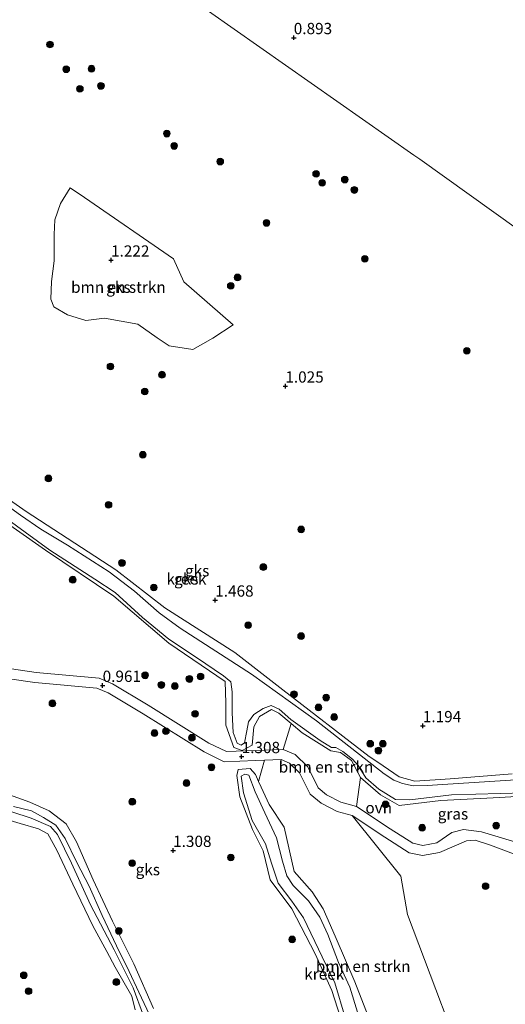
# Model space of a CAD drawing. Units: metres. Extents: x 79996 to 90006, y 412498 to 418751.
# Drawn here: x 80605 to 80713, y 416062 to 416281 of the extents above; entities that cross this region are included whole.
import ezdxf
from ezdxf.enums import TextEntityAlignment as Align

# ---------------------------------------------------------------- set-up
doc = ezdxf.new("R2010")
doc.units = ezdxf.units.M
doc.layers.get('0').update_dxf_attribs({"lineweight": 25})
for name, color, linetype, lineweight in [('B-ME-GR-BOMENSTRUIKEN-GV-B6', 93, 'Continuous', 18), ('B-ME-GR-BOOM-S-B1', 93, 'Continuous', 18), ('B-ME-GW-KRUINLIJN-L-B1', 93, 'Continuous', 18), ('B-ME-GW-TEENLIJN-L-B1', 93, 'Continuous', 18), ('B-ME-IE-GRASLAND-GV-B6', 93, 'Continuous', 18), ('B-ME-IE-GRONDWERKLIJN-GROND_NIETINGERICHT-GV-B6', 253, 'Continuous', 18), ('B-ME-OG-WATER-GV-B6', 153, 'Continuous', 18), ('B-ME-VH-VERH_SOORT-ONVERHARD-GV-B6', 8, 'Continuous', 18)]:
    doc.layers.add(name, color=color, linetype=linetype, lineweight=lineweight)
doc.layers.add('B-ME-GW-HOOGTEPUNT-S-B1', color=10, linetype='Continuous')
doc.styles.add('NLCS-ISO', font='NLCS-ISO.TTF')

# ---------------------------------------------------------------- blocks, each defined once
blk = doc.blocks.new('hoogtepunt')
for p, q in [((-0.5, 0), (0.5, 0)), ((0, 0.5), (0, -0.5))]:
    blk.add_line(p, q)
blk = doc.blocks.new('boom')
h = blk.add_hatch(color=256)
edge = h.paths.add_edge_path()
edge.add_arc((0, 0), 0.75, 0, 360)
blk.add_circle((0, 0), 0.75)

msp = doc.modelspace()

# ---------------------------------------------------------------- linework, layer by layer
at = {"layer": 'B-ME-GR-BOMENSTRUIKEN-GV-B6'}
for points in [[(80731.991, 416281.233, 1.024), (80738.062, 416274.271, 1.071), (80741.249, 416270.167, 1.047), (80742.756, 416263.808, 1.012), (80741.623, 416261.964, 1.053), (80719.772, 416255.761, 0.965), (80718.381, 416253.736, 0.995), (80717.552, 416250.646, 0.995), (80717.645, 416246.187, 1.041), (80718.545, 416242.108, 1.1), (80719.933, 416236.316, 1.071), (80721.031, 416230.293, 0.983), (80693.638, 416249.913, 0.942), (80692.313, 416250.841, 0.939), (80646.68, 416282.774, 0.85)], [(80652.199, 416213.158, 0.869), (80647.691, 416210.182, 1.005), (80643.224, 416207.668, 0.999), (80637.999, 416208.536, 0.838), (80635.305, 416210.293, 0.85), (80630.993, 416213.316, 0.944), (80623.616, 416214.637, 1.043), (80619.502, 416214.11, 1.014), (80615.435, 416215.367, 1.002), (80612.4, 416217.137, 0.938), (80611.702, 416218.849, 0.938), (80611.89, 416222.776, 0.897), (80612.493, 416227.34, 0.973), (80612.484, 416233.211, 1.072), (80612.597, 416236.489, 1.043), (80613.875, 416240.054, 1.037), (80616.042, 416243.592, 0.957), (80619.209, 416241.411, 0.945), (80638.911, 416227.84, 0.869), (80641.229, 416222.705, 0.869), (80652.199, 416213.158, 0.869)], [(80680.434, 416112.753, 1.435), (80679.533, 416106.35, 1.03), (80676.067, 416107.311, 1.034), (80672.908, 416108.922, 1.139), (80671.055, 416110.459, 1.139), (80668.74, 416115.14, 1.24), (80665.933, 416117.839, 1.286), (80663.256, 416119.008, 1.34), (80665.029, 416124.717, 1.396), (80667.484, 416122.635, 1.422), (80673.89, 416118.686, 1.435), (80676.016, 416118.328, 1.458), (80678.44, 416116.535, 1.458), (80680.434, 416112.753, 1.435)], [(80682.134, 416059.845, 1.743), (80679.206, 416067.409, 1.651), (80675.039, 416077.017, 1.706), (80673.776, 416079.939, 1.706), (80672.177, 416083.637, 1.706), (80669.707, 416087.404, 1.651), (80665.763, 416091.9, 1.56), (80663.53, 416101.712, 1.5), (80660.194, 416106.757, 1.482), (80658.399, 416110.652, 1.477), (80657.845, 416111.862, 1.393), (80659.155, 416116.607, 1.361), (80662.844, 416116.778, 1.34), (80664.688, 416115.973, 1.286), (80666.931, 416113.816, 1.24), (80669.284, 416109.059, 1.139), (80671.687, 416107.066, 1.139), (80675.262, 416105.243, 1.034), (80678.608, 416104.315, 1.03)], [(80678.608, 416104.315, 1.03), (80689.42, 416090.876, 1.545), (80690.874, 416082.392, 1.488), (80706.181, 416041.863, 1.488)]]:
    msp.add_polyline3d(points, dxfattribs=at)
at = {"layer": 'B-ME-GW-KRUINLIJN-L-B1'}
for points in [[(80714.15, 416113.538, 1.157), (80700.333, 416112.45, 1.193), (80692.475, 416111.916, 1.23), (80689.071, 416112.93, 1.39), (80684.282, 416116.141, 1.468), (80682.362, 416117.428, 1.499), (80663.18, 416132.235, 1.463), (80652.527, 416140.499, 1.568), (80637.02, 416150.388, 1.572), (80626.126, 416158.844, 1.632), (80606.247, 416171.739, 1.454), (80589.909, 416183.177, 1.413)], [(80598.358, 416171.72, 1.294), (80610.526, 416163.18, 1.275), (80625.731, 416152.994, 1.275), (80637.935, 416142.536, 1.289), (80650.389, 416134.019, 1.362), (80650.591, 416129.235, 1.467), (80650.588, 416124.392, 1.408), (80652.367, 416119.45, 1.339), (80654.213, 416118.74, 1.28), (80656.421, 416119.945, 1.317), (80656.795, 416124.031, 1.362), (80657.998, 416126.322, 1.358), (80660.689, 416127.866, 1.367), (80662.29, 416127.039, 1.367), (80665.029, 416124.717, 1.396), (80667.484, 416122.635, 1.422), (80673.89, 416118.686, 1.435), (80676.016, 416118.328, 1.458), (80678.44, 416116.535, 1.458), (80680.434, 416112.753, 1.435), (80684.857, 416108.938, 1.376), (80689.048, 416106.581, 1.367), (80698.303, 416107.693, 1.321), (80711.354, 416108.355, 1.317), (80719.841, 416108.844, 1.317)], [(80682.134, 416059.845, 1.743), (80679.206, 416067.409, 1.651), (80675.039, 416077.017, 1.706), (80673.776, 416079.939, 1.706), (80672.177, 416083.637, 1.706), (80669.707, 416087.404, 1.651), (80665.763, 416091.9, 1.56), (80663.53, 416101.712, 1.5), (80660.194, 416106.757, 1.482), (80658.399, 416110.652, 1.477), (80657.845, 416111.862, 1.393), (80657.113, 416113.457, 1.281), (80655.926, 416114.751, 1.276), (80653.31, 416114.499, 1.24), (80653.024, 416113.237, 1.24), (80653.705, 416108.461, 1.386), (80656.491, 416101.218, 1.414), (80658.864, 416096.493, 1.363), (80660.43, 416090.04, 1.363), (80665.175, 416083.659, 1.212), (80670.355, 416073.652, 1.267), (80674.054, 416065.514, 1.404), (80675.999, 416059.506, 1.432)], [(80634.538, 416061.536, 1.5), (80630.146, 416071.414, 1.496), (80625.418, 416080.872, 1.505), (80621.121, 416090.076, 1.432), (80617.395, 416098.487, 1.354), (80615.105, 416102.469, 1.414), (80611.383, 416105.358, 1.491), (80607.079, 416107.276, 1.432), (80599.571, 416109.933, 1.487)], [(80630.47, 416061.223, 1.582), (80629.692, 416064.249, 1.545), (80626.021, 416070.683, 1.481), (80624.139, 416074.138, 1.5), (80621.009, 416079.887, 1.531), (80616.615, 416089.088, 1.55), (80613.044, 416096.609, 1.463), (80611.079, 416100.256, 1.481), (80608.969, 416101.368, 1.481), (80604.91, 416102.54, 1.449), (80600.705, 416103.826, 1.413)]]:
    msp.add_polyline3d(points, dxfattribs=at)
at = {"layer": 'B-ME-GW-TEENLIJN-L-B1'}
for points in [[(80677.039, 416059.56, 0.946), (80674.722, 416067.186, 0.946), (80671.92, 416073.009, 0.946), (80667.797, 416081.648, 0.946), (80665.22, 416085.335, 0.946), (80662.146, 416089.315, 0.946), (80660.717, 416093.793, 0.946), (80659.381, 416098.055, 0.946), (80656.383, 416103.24, 0.946), (80654.461, 416109.365, 0.946), (80654, 416113.047, 0.946), (80654.81, 416113.478, 0.946), (80655.674, 416113.267, 0.946), (80657.08, 416109.612, 0.946), (80659.234, 416104.953, 0.946), (80661.794, 416099.362, 0.946), (80663.125, 416094.219, 0.946), (80664.065, 416090.935, 0.946), (80665.473, 416088.82, 0.946), (80668.932, 416085.383, 0.946), (80671.42, 416081.807, 0.946), (80673.187, 416077.945, 0.946), (80675.563, 416071.692, 0.946), (80678.115, 416066.243, 0.946), (80679.779, 416060.69, 0.946)], [(80632.252, 416059.895, 1.144), (80629.973, 416066.102, 1.171), (80625.772, 416074.546, 1.034), (80620.494, 416084.531, 1.034), (80616.301, 416093.774, 0.888), (80613.162, 416100.147, 0.851), (80611.669, 416101.876, 0.851), (80607.377, 416103.742, 0.851), (80598.668, 416106.546, 0.893)], [(80603.414, 416106.315, 0.783), (80607.445, 416105.401, 0.783), (80610.09, 416103.906, 0.783), (80612.796, 416102.185, 0.833), (80614.883, 416099.257, 0.833), (80617.506, 416093.909, 0.833), (80620.217, 416088.653, 0.929), (80623.114, 416082.171, 1.034), (80626.301, 416075.398, 1.034), (80629.132, 416069.71, 1.043), (80631.269, 416065.133, 1.043), (80633.642, 416060.096, 1.126)]]:
    msp.add_polyline3d(points, dxfattribs=at)
at = {"layer": 'B-ME-IE-GRASLAND-GV-B6'}
msp.add_polyline3d([(80718.928, 416096.627, 1.074), (80716.403, 416097.997, 0.97), (80707.301, 416100.741, 1.035), (80703.327, 416101.25, 1.022), (80700.72, 416100.58, 0.996), (80697.388, 416098.272, 1.03), (80694.256, 416097.711, 1.03), (80692.09, 416098.164, 1.03), (80687.03, 416101.404, 1.03), (80679.533, 416106.35, 1.03), (80680.434, 416112.753, 1.435), (80684.857, 416108.938, 1.376), (80689.048, 416106.581, 1.367), (80698.303, 416107.693, 1.321), (80711.354, 416108.355, 1.317), (80719.841, 416108.844, 1.317), (80722.412, 416108.343, 1.298), (80722.321, 416106.481, 1.266), (80719.095, 416099.665, 1.193), (80718.928, 416096.627, 1.074)], dxfattribs=at)
at = {"layer": 'B-ME-IE-GRONDWERKLIJN-GROND_NIETINGERICHT-GV-B6'}
for points in [[(80646.68, 416282.774, 0.85), (80692.313, 416250.841, 0.939), (80693.638, 416249.913, 0.942), (80721.031, 416230.293, 0.983), (80719.933, 416236.316, 1.071), (80718.545, 416242.108, 1.1), (80717.645, 416246.187, 1.041), (80717.552, 416250.646, 0.995), (80718.381, 416253.736, 0.995), (80719.772, 416255.761, 0.965), (80741.623, 416261.964, 1.053), (80742.756, 416263.808, 1.012), (80741.249, 416270.167, 1.047), (80738.062, 416274.271, 1.071), (80731.991, 416281.233, 1.024)], [(80652.199, 416213.158, 0.869), (80641.229, 416222.705, 0.869), (80638.911, 416227.84, 0.869), (80619.209, 416241.411, 0.945), (80616.042, 416243.592, 0.957), (80613.875, 416240.054, 1.037), (80612.597, 416236.489, 1.043), (80612.484, 416233.211, 1.072), (80612.493, 416227.34, 0.973), (80611.89, 416222.776, 0.897), (80611.702, 416218.849, 0.938), (80612.4, 416217.137, 0.938), (80615.435, 416215.367, 1.002), (80619.502, 416214.11, 1.014), (80623.616, 416214.637, 1.043), (80630.993, 416213.316, 0.944), (80635.305, 416210.293, 0.85), (80637.999, 416208.536, 0.838), (80643.224, 416207.668, 0.999), (80647.691, 416210.182, 1.005), (80652.199, 416213.158, 0.869)], [(80714.15, 416113.538, 1.157), (80700.333, 416112.45, 1.193), (80692.475, 416111.916, 1.23), (80689.071, 416112.93, 1.39), (80684.282, 416116.141, 1.468), (80682.362, 416117.428, 1.499), (80663.18, 416132.235, 1.463), (80652.527, 416140.499, 1.568), (80637.02, 416150.388, 1.572), (80626.126, 416158.844, 1.632), (80606.247, 416171.739, 1.454), (80589.909, 416183.177, 1.413)], [(80589.909, 416183.177, 1.413), (80606.247, 416171.739, 1.454), (80626.126, 416158.844, 1.632), (80637.02, 416150.388, 1.572), (80652.527, 416140.499, 1.568), (80663.18, 416132.235, 1.463), (80682.362, 416117.428, 1.499), (80684.282, 416116.141, 1.468), (80689.071, 416112.93, 1.39), (80692.475, 416111.916, 1.23), (80700.333, 416112.45, 1.193), (80714.15, 416113.538, 1.157)], [(80719.523, 416112.538, 0.686), (80695.215, 416110.958, 0.686), (80692.108, 416110.911, 0.686), (80689.779, 416111.445, 0.686), (80687.827, 416112.183, 0.686), (80685.678, 416113.547, 0.686), (80670.693, 416125.328, 0.686), (80656.29, 416135.677, 0.686), (80640.396, 416145.887, 0.686), (80635.759, 416149.32, 0.686), (80630.316, 416154.097, 0.686), (80624.633, 416158.413, 0.686), (80615.453, 416164.287, 0.686), (80609.508, 416167.847, 0.686), (80605.003, 416170.944, 0.686), (80594.902, 416178.209, 0.686)], [(80598.572, 416172.549, 0.686), (80611.517, 416163.187, 0.686), (80621.481, 416156.777, 0.686), (80625.982, 416153.787, 0.686), (80632.099, 416148.227, 0.686), (80637.884, 416143.422, 0.686), (80644.026, 416139.356, 0.686), (80650.049, 416135.276, 0.686), (80651.668, 416133.968, 0.686), (80651.935, 416131.798, 0.686), (80651.985, 416127.091, 0.686), (80652.219, 416122.733, 0.686), (80653.043, 416120.356, 0.686), (80653.932, 416119.954, 0.686), (80654.681, 416120.433, 0.686), (80655.202, 416123.141, 0.686), (80655.603, 416125.086, 0.686), (80656.754, 416126.737, 0.686), (80658.812, 416128.077, 0.686), (80660.63, 416128.726, 0.686), (80662.365, 416127.898, 0.686), (80664.987, 416125.647, 0.686), (80671.466, 416120.955, 0.686), (80673.988, 416119.38, 0.686), (80674.975, 416119.388, 0.686), (80676.525, 416118.52, 0.686), (80678.687, 416116.825, 0.686), (80679.934, 416115.435, 0.686), (80681.626, 416112.653, 0.686), (80684.524, 416110.169, 0.686), (80688.197, 416107.859, 0.686), (80691.434, 416107.772, 0.686), (80700.685, 416108.904, 0.686), (80716.839, 416109.345, 0.686)], [(80598.358, 416171.72, 1.294), (80610.526, 416163.18, 1.275), (80625.731, 416152.994, 1.275), (80637.935, 416142.536, 1.289), (80650.389, 416134.019, 1.362), (80650.591, 416129.235, 1.467), (80650.588, 416124.392, 1.408), (80652.367, 416119.45, 1.339), (80654.213, 416118.74, 1.28), (80656.421, 416119.945, 1.317), (80656.795, 416124.031, 1.362), (80657.998, 416126.322, 1.358), (80660.689, 416127.866, 1.367), (80662.29, 416127.039, 1.367), (80665.029, 416124.717, 1.396)], [(80719.841, 416108.844, 1.317), (80711.354, 416108.355, 1.317), (80698.303, 416107.693, 1.321), (80689.048, 416106.581, 1.367), (80684.857, 416108.938, 1.376), (80680.434, 416112.753, 1.435), (80678.44, 416116.535, 1.458), (80676.016, 416118.328, 1.458), (80673.89, 416118.686, 1.435), (80667.484, 416122.635, 1.422), (80665.029, 416124.717, 1.396), (80662.29, 416127.039, 1.367), (80660.689, 416127.866, 1.367), (80657.998, 416126.322, 1.358), (80656.795, 416124.031, 1.362), (80656.421, 416119.945, 1.317), (80654.213, 416118.74, 1.28), (80652.367, 416119.45, 1.339), (80650.588, 416124.392, 1.408), (80650.591, 416129.235, 1.467), (80650.389, 416134.019, 1.362), (80637.935, 416142.536, 1.289), (80625.731, 416152.994, 1.275), (80610.526, 416163.18, 1.275), (80598.358, 416171.72, 1.294)], [(80665.029, 416124.717, 1.396), (80663.256, 416119.008, 1.34), (80657.081, 416118.722, 1.372), (80650.676, 416118.498, 1.432), (80646.808, 416120.383, 1.295), (80633.341, 416128.779, 1.052), (80625.422, 416133.516, 0.925), (80622.479, 416134.759, 0.925), (80608.443, 416136.048, 0.87), (80597.436, 416137.643, 1.057)], [(80597.362, 416135.422, 1.057), (80608.183, 416133.854, 0.87), (80621.935, 416132.592, 0.925), (80624.42, 416131.542, 0.925), (80632.191, 416126.895, 1.052), (80645.738, 416118.448, 1.295), (80650.203, 416116.272, 1.432), (80657.171, 416116.516, 1.372), (80659.155, 416116.607, 1.361)], [(80659.155, 416116.607, 1.361), (80657.845, 416111.862, 1.393), (80657.113, 416113.457, 1.281), (80655.926, 416114.751, 1.276), (80653.31, 416114.499, 1.24), (80653.024, 416113.237, 1.24), (80653.705, 416108.461, 1.386), (80656.491, 416101.218, 1.414), (80658.864, 416096.493, 1.363), (80660.43, 416090.04, 1.363), (80665.175, 416083.659, 1.212), (80670.355, 416073.652, 1.267), (80674.054, 416065.514, 1.404), (80675.999, 416059.506, 1.432)], [(80675.999, 416059.506, 1.432), (80674.054, 416065.514, 1.404), (80670.355, 416073.652, 1.267), (80665.175, 416083.659, 1.212), (80660.43, 416090.04, 1.363), (80658.864, 416096.493, 1.363), (80656.491, 416101.218, 1.414), (80653.705, 416108.461, 1.386), (80653.024, 416113.237, 1.24), (80653.31, 416114.499, 1.24), (80655.926, 416114.751, 1.276), (80657.113, 416113.457, 1.281), (80657.845, 416111.862, 1.393), (80658.399, 416110.652, 1.477), (80660.194, 416106.757, 1.482), (80663.53, 416101.712, 1.5), (80665.763, 416091.9, 1.56), (80669.707, 416087.404, 1.651), (80672.177, 416083.637, 1.706), (80673.776, 416079.939, 1.706), (80675.039, 416077.017, 1.706), (80679.206, 416067.409, 1.651), (80682.134, 416059.845, 1.743)], [(80679.779, 416060.69, 0.946), (80678.115, 416066.243, 0.946), (80675.563, 416071.692, 0.946), (80673.187, 416077.945, 0.946), (80671.42, 416081.807, 0.946), (80668.932, 416085.383, 0.946), (80665.473, 416088.82, 0.946), (80664.065, 416090.935, 0.946), (80663.125, 416094.219, 0.946), (80661.794, 416099.362, 0.946), (80659.234, 416104.953, 0.946), (80657.08, 416109.612, 0.946), (80655.674, 416113.267, 0.946), (80654.81, 416113.478, 0.946), (80654, 416113.047, 0.946), (80654.461, 416109.365, 0.946), (80656.383, 416103.24, 0.946), (80659.381, 416098.055, 0.946), (80660.717, 416093.793, 0.946), (80662.146, 416089.315, 0.946), (80665.22, 416085.335, 0.946), (80667.797, 416081.648, 0.946), (80671.92, 416073.009, 0.946), (80674.722, 416067.186, 0.946), (80677.039, 416059.56, 0.946)], [(80634.538, 416061.536, 1.5), (80630.146, 416071.414, 1.496), (80625.418, 416080.872, 1.505), (80621.121, 416090.076, 1.432), (80617.395, 416098.487, 1.354), (80615.105, 416102.469, 1.414), (80611.383, 416105.358, 1.491), (80607.079, 416107.276, 1.432), (80599.571, 416109.933, 1.487)], [(80599.571, 416109.933, 1.487), (80607.079, 416107.276, 1.432), (80611.383, 416105.358, 1.491), (80615.105, 416102.469, 1.414), (80617.395, 416098.487, 1.354), (80621.121, 416090.076, 1.432), (80625.418, 416080.872, 1.505), (80630.146, 416071.414, 1.496), (80634.538, 416061.536, 1.5)], [(80598.668, 416106.546, 0.893), (80607.377, 416103.742, 0.851), (80611.669, 416101.876, 0.851), (80613.162, 416100.147, 0.851), (80616.301, 416093.774, 0.888), (80620.494, 416084.531, 1.034), (80625.772, 416074.546, 1.034), (80629.973, 416066.102, 1.171), (80632.252, 416059.895, 1.144)], [(80633.642, 416060.096, 1.126), (80631.269, 416065.133, 1.043), (80629.132, 416069.71, 1.043), (80626.301, 416075.398, 1.034), (80623.114, 416082.171, 1.034), (80620.217, 416088.653, 0.929), (80617.506, 416093.909, 0.833), (80614.883, 416099.257, 0.833), (80612.796, 416102.185, 0.833), (80610.09, 416103.906, 0.783), (80607.445, 416105.401, 0.783), (80603.414, 416106.315, 0.783)], [(80600.705, 416103.826, 1.413), (80604.91, 416102.54, 1.449), (80608.969, 416101.368, 1.481), (80611.079, 416100.256, 1.481), (80613.044, 416096.609, 1.463), (80616.615, 416089.088, 1.55), (80621.009, 416079.887, 1.531), (80624.139, 416074.138, 1.5), (80626.021, 416070.683, 1.481), (80629.692, 416064.249, 1.545), (80630.47, 416061.223, 1.582)], [(80630.47, 416061.223, 1.582), (80629.692, 416064.249, 1.545), (80626.021, 416070.683, 1.481), (80624.139, 416074.138, 1.5), (80621.009, 416079.887, 1.531), (80616.615, 416089.088, 1.55), (80613.044, 416096.609, 1.463), (80611.079, 416100.256, 1.481), (80608.969, 416101.368, 1.481), (80604.91, 416102.54, 1.449), (80600.705, 416103.826, 1.413)], [(80706.181, 416041.863, 1.488), (80690.874, 416082.392, 1.488), (80689.42, 416090.876, 1.545), (80678.608, 416104.315, 1.03), (80685.827, 416099.552, 1.03), (80691.241, 416096.086, 1.03), (80694.223, 416095.462, 1.03), (80698.018, 416096.141, 1.03), (80704.01, 416098.677, 1.043), (80705.876, 416098.893, 1.043), (80709.342, 416097.765, 1.056), (80715.003, 416095.641, 0.926)]]:
    msp.add_polyline3d(points, dxfattribs=at)
at = {"layer": 'B-ME-OG-WATER-GV-B6'}
for points in [[(80594.902, 416178.209, 0.686), (80605.003, 416170.944, 0.686), (80609.508, 416167.847, 0.686), (80615.453, 416164.287, 0.686), (80624.633, 416158.413, 0.686), (80630.316, 416154.097, 0.686), (80635.759, 416149.32, 0.686), (80640.396, 416145.887, 0.686), (80656.29, 416135.677, 0.686), (80670.693, 416125.328, 0.686), (80685.678, 416113.547, 0.686), (80687.827, 416112.183, 0.686), (80689.779, 416111.445, 0.686), (80692.108, 416110.911, 0.686), (80695.215, 416110.958, 0.686), (80719.523, 416112.538, 0.686)], [(80716.839, 416109.345, 0.686), (80700.685, 416108.904, 0.686), (80691.434, 416107.772, 0.686), (80688.197, 416107.859, 0.686), (80684.524, 416110.169, 0.686), (80681.626, 416112.653, 0.686), (80679.934, 416115.435, 0.686), (80678.687, 416116.825, 0.686), (80676.525, 416118.52, 0.686), (80674.975, 416119.388, 0.686), (80673.988, 416119.38, 0.686), (80671.466, 416120.955, 0.686), (80664.987, 416125.647, 0.686), (80662.365, 416127.898, 0.686), (80660.63, 416128.726, 0.686), (80658.812, 416128.077, 0.686), (80656.754, 416126.737, 0.686), (80655.603, 416125.086, 0.686), (80655.202, 416123.141, 0.686), (80654.681, 416120.433, 0.686), (80653.932, 416119.954, 0.686), (80653.043, 416120.356, 0.686), (80652.219, 416122.733, 0.686), (80651.985, 416127.091, 0.686), (80651.935, 416131.798, 0.686), (80651.668, 416133.968, 0.686), (80650.049, 416135.276, 0.686), (80644.026, 416139.356, 0.686), (80637.884, 416143.422, 0.686), (80632.099, 416148.227, 0.686), (80625.982, 416153.787, 0.686), (80621.481, 416156.777, 0.686), (80611.517, 416163.187, 0.686), (80598.572, 416172.549, 0.686)], [(80677.039, 416059.56, 0.946), (80674.722, 416067.186, 0.946), (80671.92, 416073.009, 0.946), (80667.797, 416081.648, 0.946), (80665.22, 416085.335, 0.946), (80662.146, 416089.315, 0.946), (80660.717, 416093.793, 0.946), (80659.381, 416098.055, 0.946), (80656.383, 416103.24, 0.946), (80654.461, 416109.365, 0.946), (80654, 416113.047, 0.946), (80654.81, 416113.478, 0.946), (80655.674, 416113.267, 0.946), (80657.08, 416109.612, 0.946), (80659.234, 416104.953, 0.946), (80661.794, 416099.362, 0.946), (80663.125, 416094.219, 0.946), (80664.065, 416090.935, 0.946), (80665.473, 416088.82, 0.946), (80668.932, 416085.383, 0.946), (80671.42, 416081.807, 0.946), (80673.187, 416077.945, 0.946), (80675.563, 416071.692, 0.946), (80678.115, 416066.243, 0.946), (80679.779, 416060.69, 0.946)], [(80632.252, 416059.895, 1.144), (80629.973, 416066.102, 1.171), (80625.772, 416074.546, 1.034), (80620.494, 416084.531, 1.034), (80616.301, 416093.774, 0.888), (80613.162, 416100.147, 0.851), (80611.669, 416101.876, 0.851), (80607.377, 416103.742, 0.851), (80598.668, 416106.546, 0.893)], [(80603.414, 416106.315, 0.783), (80607.445, 416105.401, 0.783), (80610.09, 416103.906, 0.783), (80612.796, 416102.185, 0.833), (80614.883, 416099.257, 0.833), (80617.506, 416093.909, 0.833), (80620.217, 416088.653, 0.929), (80623.114, 416082.171, 1.034), (80626.301, 416075.398, 1.034), (80629.132, 416069.71, 1.043), (80631.269, 416065.133, 1.043), (80633.642, 416060.096, 1.126)]]:
    msp.add_polyline3d(points, dxfattribs=at)
at = {"layer": 'B-ME-VH-VERH_SOORT-ONVERHARD-GV-B6'}
for points in [[(80597.436, 416137.643, 1.057), (80608.443, 416136.048, 0.87), (80622.479, 416134.759, 0.925), (80625.422, 416133.516, 0.925), (80633.341, 416128.779, 1.052), (80646.808, 416120.383, 1.295), (80650.676, 416118.498, 1.432), (80657.081, 416118.722, 1.372), (80663.256, 416119.008, 1.34)], [(80715.003, 416095.641, 0.926), (80709.342, 416097.765, 1.056), (80705.876, 416098.893, 1.043), (80704.01, 416098.677, 1.043), (80698.018, 416096.141, 1.03), (80694.223, 416095.462, 1.03), (80691.241, 416096.086, 1.03), (80685.827, 416099.552, 1.03), (80678.608, 416104.315, 1.03), (80675.262, 416105.243, 1.034), (80671.687, 416107.066, 1.139), (80669.284, 416109.059, 1.139), (80666.931, 416113.816, 1.24), (80664.688, 416115.973, 1.286), (80662.844, 416116.778, 1.34), (80659.155, 416116.607, 1.361), (80657.171, 416116.516, 1.372), (80650.203, 416116.272, 1.432), (80645.738, 416118.448, 1.295), (80632.191, 416126.895, 1.052), (80624.42, 416131.542, 0.925), (80621.935, 416132.592, 0.925), (80608.183, 416133.854, 0.87), (80597.362, 416135.422, 1.057)], [(80663.256, 416119.008, 1.34), (80665.933, 416117.839, 1.286), (80668.74, 416115.14, 1.24), (80671.055, 416110.459, 1.139), (80672.908, 416108.922, 1.139), (80676.067, 416107.311, 1.034), (80679.533, 416106.35, 1.03), (80687.03, 416101.404, 1.03), (80692.09, 416098.164, 1.03), (80694.256, 416097.711, 1.03), (80697.388, 416098.272, 1.03), (80700.72, 416100.58, 0.996), (80703.327, 416101.25, 1.022), (80707.301, 416100.741, 1.035), (80716.403, 416097.997, 0.97)]]:
    msp.add_polyline3d(points, dxfattribs=at)

# ---------------------------------------------------------------- block references
at = {"layer": 'B-ME-GR-BOOM-S-B1', "rotation": 90}
for p in [(80611.533, 416275.356, 1.284), (80615.14, 416269.862, 1.272), (80620.734, 416269.982, 1.231), (80622.848, 416266.159, 1.242), (80618.167, 416265.513, 1.225), (80637.454, 416255.584, 1.202), (80639.087, 416252.843, 1.219), (80649.323, 416249.376, 1.038), (80670.597, 416246.668, 0.851), (80671.947, 416244.671, 0.81), (80676.952, 416245.385, 0.705), (80679.083, 416243.087, 0.775), (80659.579, 416235.773, 0.974), (80681.409, 416227.816, 0.681), (80653.163, 416223.69, 1.102), (80651.657, 416221.81, 0.705), (80704.043, 416207.394, 0.886), (80624.936, 416203.927, 1.103), (80636.389, 416202.111, 1.098), (80632.565, 416198.391, 1.337), (80632.137, 416184.357, 1.121), (80611.186, 416179.104, 1.384), (80624.544, 416173.252, 1.326), (80667.271, 416167.79, 1.133), (80627.51, 416160.355, 1.495), (80658.888, 416159.435, 1.179), (80616.57, 416156.634, 1.216), (80634.571, 416154.911, 1.524), (80655.513, 416146.555, 1.524), (80667.263, 416144.126, 1.413), (80632.642, 416135.433, 1.513), (80642.468, 416134.62, 1.831), (80644.959, 416135.153, 1.725), (80636.242, 416133.287, 1.566), (80639.249, 416133.037, 1.751), (80665.693, 416131.223, 1.548), (80672.82, 416130.483, 1.244), (80612.065, 416129.206, 1.185), (80671.123, 416128.308, 1.25), (80643.74, 416126.88, 1.672), (80674.615, 416126.17, 1.244), (80634.722, 416122.619, 1.201), (80637.257, 416123.039, 1.247), (80643.028, 416121.578, 1.141), (80682.621, 416120.248, 1.279), (80685.411, 416120.244, 1.32), (80684.421, 416118.725, 1.244), (80647.383, 416115.02, 1.168), (80641.84, 416111.516, 1.141), (80629.801, 416107.375, 1.441), (80686.018, 416106.784, 1.345), (80710.573, 416102.091, 1.034), (80694.133, 416101.627, 1.034), (80629.779, 416093.749, 1.205), (80651.662, 416095.013, 1.353), (80708.213, 416088.645, 1.034), (80626.801, 416078.727, 1.541), (80665.273, 416076.848, 1.345), (80605.712, 416068.903, 1.579), (80626.257, 416067.378, 1.637), (80606.786, 416065.367, 1.612)]:
    msp.add_blockref('boom', p, dxfattribs=at)
at = {"layer": 'B-ME-GW-HOOGTEPUNT-S-B1', "rotation": 90}
for p in [(80665.639, 416276.863, 0.893), (80665.639, 416276.863, 0.893), (80625.081, 416227.514, 1.222), (80625.081, 416227.514, 1.222), (80663.769, 416199.567, 1.025), (80663.769, 416199.567, 1.025), (80648.205, 416152.097, 1.468), (80648.205, 416152.097, 1.468), (80623.214, 416133.179, 0.961), (80623.214, 416133.179, 0.961), (80694.287, 416124.238, 1.194), (80694.287, 416124.238, 1.194), (80654.075, 416117.383, 1.308), (80654.075, 416117.383, 1.308), (80638.863, 416096.57, 1.308), (80638.863, 416096.57, 1.308)]:
    msp.add_blockref('hoogtepunt', p, dxfattribs=at)

# ---------------------------------------------------------------- texts
at = {"layer": 'B-ME-GR-BOMENSTRUIKEN-GV-B6', "ltscale": 0.2, "style": 'NLCS-ISO'}
for p in [(80626.714, 416221.5157), (80672.8014, 416115.1026), (80681.0443, 416070.8852)]:
    msp.add_text('bmn en strkn', height=2.5, dxfattribs=at).set_placement(p, align=Align.MIDDLE_CENTER)
at = {"layer": 'B-ME-GW-HOOGTEPUNT-S-B1', "ltscale": 0.2, "style": 'NLCS-ISO'}
for s, p in [('0.893', (80665.639, 416276.863, 0.893)), ('0.893', (80665.639, 416276.863, 0.893)), ('1.222', (80625.081, 416227.514, 1.222)), ('1.222', (80625.081, 416227.514, 1.222)), ('1.025', (80663.769, 416199.567, 1.025)), ('1.025', (80663.769, 416199.567, 1.025)), ('1.468', (80648.205, 416152.097, 1.468)), ('1.468', (80648.205, 416152.097, 1.468)), ('0.961', (80623.214, 416133.179, 0.961)), ('0.961', (80623.214, 416133.179, 0.961)), ('1.194', (80694.287, 416124.238, 1.194)), ('1.194', (80694.287, 416124.238, 1.194)), ('1.308', (80654.075, 416117.383, 1.308)), ('1.308', (80654.075, 416117.383, 1.308)), ('1.308', (80638.863, 416096.57, 1.308)), ('1.308', (80638.863, 416096.57, 1.308))]:
    msp.add_text(s, height=2.5, dxfattribs=at).set_placement(p, align=Align.BOTTOM_LEFT)
at = {"layer": 'B-ME-IE-GRASLAND-GV-B6', "ltscale": 0.2, "style": 'NLCS-ISO'}
msp.add_text('gras', height=2.5, dxfattribs=at).set_placement((80700.9725, 416104.69), align=Align.MIDDLE_CENTER)
at = {"layer": 'B-ME-IE-GRONDWERKLIJN-GROND_NIETINGERICHT-GV-B6', "ltscale": 0.2, "style": 'NLCS-ISO'}
for p in [(80626.714, 416221.5157), (80644.205, 416158.6229), (80641.7826, 416156.796), (80633.2493, 416092.3232)]:
    msp.add_text('gks', height=2.5, dxfattribs=at).set_placement(p, align=Align.MIDDLE_CENTER)
at = {"layer": 'B-ME-OG-WATER-GV-B6', "ltscale": 0.2, "style": 'NLCS-ISO'}
for p in [(80641.813, 416156.812), (80672.405, 416069.1513)]:
    msp.add_text('kreek', height=2.5, dxfattribs=at).set_placement(p, align=Align.MIDDLE_CENTER)
at = {"layer": 'B-ME-VH-VERH_SOORT-ONVERHARD-GV-B6', "ltscale": 0.2, "style": 'NLCS-ISO'}
msp.add_text('ovh', height=2.5, dxfattribs=at).set_placement((80684.5017, 416106.0486), align=Align.MIDDLE_CENTER)

doc.saveas('drawing.dxf')
